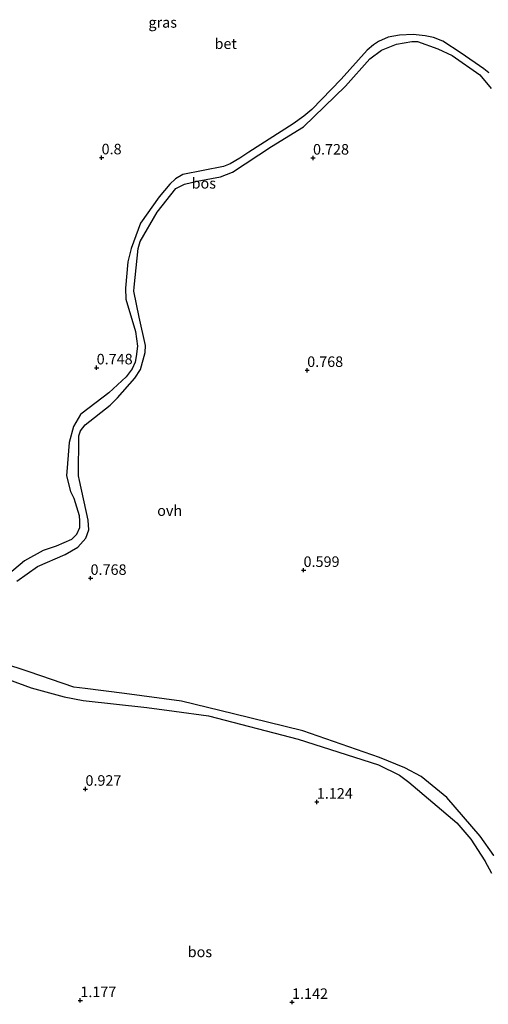
# Model space of a CAD drawing. Units: metres. Extents: x 39996 to 50008, y 393750 to 397688.
# Drawn here: x 40216 to 40327, y 395055 to 395288 of the extents above; entities that cross this region are included whole.
import ezdxf
from ezdxf.enums import TextEntityAlignment as Align

# ---------------------------------------------------------------- set-up
doc = ezdxf.new("R2010")
doc.units = ezdxf.units.M
doc.layers.get('0').update_dxf_attribs({"lineweight": 25})
doc.layers.add('B-ME-GR-BOS-GV-B6', color=10, linetype='Continuous')
doc.layers.add('B-ME-GW-HOOGTEPUNT-S-B1', color=10, linetype='Continuous')
for name, color, linetype, lineweight in [('B-ME-IE-GRASLAND-GV-B6', 93, 'Continuous', 18), ('B-ME-VH-VERH_SOORT-BETON-OVERIG-GV-B6', 8, 'IE-TERREINAFSCHEIDING-NATUURLIJK-HOUTWAL', 18), ('B-ME-VH-VERH_SOORT-ONVERHARD-GV-B6', 8, 'Continuous', 18)]:
    doc.layers.add(name, color=color, linetype=linetype, lineweight=lineweight)
doc.styles.add('NLCS-ISO', font='NLCS-ISO.TTF')
doc.linetypes.add('IE-TERREINAFSCHEIDING-NATUURLIJK-HOUTWAL', pattern='A,7,-1.5,[67,NLCS.SHX,S=0.75,R=45,X=0,Y=0],-1.5,7,-1.5,[70,NLCS.SHX,S=0.75,R=0,X=0,Y=0],-1.5', length=20)

# ---------------------------------------------------------------- blocks, each defined once
blk = doc.blocks.new('hoogtepunt')
for p, q in [((-0.5, 0), (0.5, 0)), ((0, 0.5), (0, -0.5))]:
    blk.add_line(p, q)

msp = doc.modelspace()

# ---------------------------------------------------------------- linework, layer by layer
at = {"layer": 'B-ME-GR-BOS-GV-B6'}
for points in [[(40327.31, 395275.338, 0.687), (40326.149, 395276.33, 0.67), (40320.735, 395279.99, 0.68), (40316.39, 395282.859, 0.677), (40314.234, 395283.715, 0.68), (40312.229, 395284.103, 0.68), (40309.363, 395284.418, 0.673), (40306.186, 395284.279, 0.673), (40303.462, 395283.796, 0.693), (40301.218, 395282.77, 0.693), (40299.972, 395281.98, 0.7), (40298.514, 395280.7, 0.67), (40292.367, 395273.872, 0.716), (40285.384, 395266.672, 0.71), (40283.52, 395265.073, 0.736), (40280.989, 395263.296, 0.667), (40270.482, 395256.528, 0.601), (40268.327, 395255.136, 0.597), (40266.073, 395253.781, 0.594), (40264.468, 395253.133, 0.601), (40254.83, 395251.264, 0.604), (40253.114, 395250.223, 0.594), (40251.755, 395248.941, 0.614), (40249.29, 395246.005, 0.601), (40244.812, 395239.723, 0.607), (40242.588, 395233.707, 0.663), (40241.835, 395230.523, 0.67), (40241.258, 395224.293, 0.683), (40241.381, 395221.712, 0.687), (40243.67, 395214.011, 0.72), (40244.099, 395210.562, 0.716), (40243.83, 395208.124, 0.71), (40243.558, 395206.744, 0.7), (40242.885, 395205.177, 0.696), (40241.443, 395203.335, 0.687), (40237.367, 395199.52, 0.657), (40231.047, 395194.68, 0.713), (40230.641, 395194.361, 0.736), (40228.972, 395191.535, 0.726), (40227.905, 395187.765, 0.647), (40227.528, 395182.752, 0.634), (40227.344, 395179.816, 0.706), (40228.261, 395176.121, 0.693), (40229.042, 395174.545, 0.673), (40230.311, 395170.444, 0.683), (40230.372, 395169.12, 0.663), (40230.359, 395167.534, 0.647), (40229.717, 395165.933, 0.64), (40228.526, 395164.745, 0.64), (40224.877, 395163.132, 0.654), (40221.774, 395162.098, 0.637), (40217.34, 395159.649, 0.624), (40213.309, 395156.263, 0.69)], [(40215.548, 395154.836, 0.693), (40220.41, 395158.364, 0.65), (40227.035, 395161.179, 0.647), (40229.96, 395162.912, 0.66), (40231.873, 395165.038, 0.683), (40232.592, 395167.066, 0.673), (40232.458, 395169.284, 0.667), (40230.385, 395178.697, 0.736), (40230.121, 395179.861, 0.733), (40230.263, 395189.309, 0.739), (40230.595, 395190.489, 0.723), (40231.76, 395191.943, 0.733), (40237.678, 395196.563, 0.7), (40239.414, 395198.298, 0.68), (40243.483, 395203.005, 0.716), (40244.831, 395205.048, 0.746), (40245.939, 395209.081, 0.739), (40246.021, 395210.764, 0.726), (40244.53, 395217.45, 0.756), (40243.287, 395223.6, 0.716), (40243.315, 395224.591, 0.706), (40244.293, 395233.697, 0.63), (40244.772, 395235.402, 0.624), (40248.774, 395242.325, 0.601), (40253.232, 395247.913, 0.607), (40255.279, 395248.978, 0.604), (40258.274, 395249.684, 0.597), (40263.789, 395250.681, 0.587), (40266.631, 395251.821, 0.544), (40275.829, 395257.9, 0.693), (40283.434, 395262.584, 0.693), (40293.37, 395272.197, 0.693), (40299.137, 395278.713, 0.7), (40301.906, 395280.747, 0.673), (40305.45, 395282.132, 0.673), (40309.039, 395282.821, 0.667), (40310.393, 395282.782, 0.67), (40315.266, 395281.021, 0.68), (40318.624, 395279.437, 0.66), (40325.168, 395274.884, 0.654), (40327.884, 395271.666, 0.634)], [(40328.489, 395089.847, 1.123), (40325.283, 395094.401, 1.063), (40317.385, 395103.554, 1.05), (40311.25, 395108.523, 1.043), (40307.379, 395110.652, 1.033), (40301.4, 395113.039, 1.03), (40283.275, 395119.381, 0.951), (40266.867, 395123.393, 0.924), (40254.561, 395126.394, 0.971), (40241.032, 395128.273, 0.941), (40231.746, 395129.435, 0.819), (40229.045, 395129.744, 0.746), (40218.475, 395133.356, 0.739), (40199.421, 395139.592, 0.69)], [(40199.765, 395136.641, 0.627), (40218.927, 395129.575, 0.564), (40226.731, 395127.432, 0.713), (40231.268, 395126.606, 0.779), (40246.322, 395124.914, 0.895), (40252.808, 395124.065, 0.875), (40260.904, 395122.905, 0.895), (40282.194, 395117.43, 0.918), (40301.218, 395111.293, 1.01), (40306.171, 395108.869, 1.027), (40308.369, 395107.186, 1.043), (40319.691, 395097.571, 1.066), (40323.081, 395093.672, 1.09), (40326.371, 395088.586, 1.076), (40327.971, 395085.665, 1.08)]]:
    msp.add_polyline3d(points, dxfattribs=at)
at = {"layer": 'B-ME-VH-VERH_SOORT-ONVERHARD-GV-B6'}
for points in [[(40213.309, 395156.263, 0.69), (40217.34, 395159.649, 0.624), (40221.774, 395162.098, 0.637), (40224.877, 395163.132, 0.654), (40228.526, 395164.745, 0.64), (40229.717, 395165.933, 0.64), (40230.359, 395167.534, 0.647), (40230.372, 395169.12, 0.663), (40230.311, 395170.444, 0.683), (40229.042, 395174.545, 0.673), (40228.261, 395176.121, 0.693), (40227.344, 395179.816, 0.706), (40227.528, 395182.752, 0.634), (40227.905, 395187.765, 0.647), (40228.972, 395191.535, 0.726), (40230.641, 395194.361, 0.736), (40231.047, 395194.68, 0.713), (40237.367, 395199.52, 0.657), (40241.443, 395203.335, 0.687), (40242.885, 395205.177, 0.696), (40243.558, 395206.744, 0.7), (40243.83, 395208.124, 0.71), (40244.099, 395210.562, 0.716), (40243.67, 395214.011, 0.72), (40241.381, 395221.712, 0.687), (40241.258, 395224.293, 0.683), (40241.835, 395230.523, 0.67), (40242.588, 395233.707, 0.663), (40244.812, 395239.723, 0.607), (40249.29, 395246.005, 0.601), (40251.755, 395248.941, 0.614), (40253.114, 395250.223, 0.594), (40254.83, 395251.264, 0.604), (40264.468, 395253.133, 0.601), (40266.073, 395253.781, 0.594), (40268.327, 395255.136, 0.597), (40270.482, 395256.528, 0.601), (40280.989, 395263.296, 0.667), (40283.52, 395265.073, 0.736), (40285.384, 395266.672, 0.71), (40292.367, 395273.872, 0.716), (40298.514, 395280.7, 0.67), (40299.972, 395281.98, 0.7), (40301.218, 395282.77, 0.693), (40303.462, 395283.796, 0.693), (40306.186, 395284.279, 0.673), (40309.363, 395284.418, 0.673), (40312.229, 395284.103, 0.68), (40314.234, 395283.715, 0.68), (40316.39, 395282.859, 0.677), (40320.735, 395279.99, 0.68), (40326.149, 395276.33, 0.67), (40327.31, 395275.338, 0.687)], [(40327.884, 395271.666, 0.634), (40325.168, 395274.884, 0.654), (40318.624, 395279.437, 0.66), (40315.266, 395281.021, 0.68), (40310.393, 395282.782, 0.67), (40309.039, 395282.821, 0.667), (40305.45, 395282.132, 0.673), (40301.906, 395280.747, 0.673), (40299.137, 395278.713, 0.7), (40293.37, 395272.197, 0.693), (40283.434, 395262.584, 0.693), (40275.829, 395257.9, 0.693), (40266.631, 395251.821, 0.544), (40263.789, 395250.681, 0.587), (40258.274, 395249.684, 0.597), (40255.279, 395248.978, 0.604), (40253.232, 395247.913, 0.607), (40248.774, 395242.325, 0.601), (40244.772, 395235.402, 0.624), (40244.293, 395233.697, 0.63), (40243.315, 395224.591, 0.706), (40243.287, 395223.6, 0.716), (40244.53, 395217.45, 0.756), (40246.021, 395210.764, 0.726), (40245.939, 395209.081, 0.739), (40244.831, 395205.048, 0.746), (40243.483, 395203.005, 0.716), (40239.414, 395198.298, 0.68), (40237.678, 395196.563, 0.7), (40231.76, 395191.943, 0.733), (40230.595, 395190.489, 0.723), (40230.263, 395189.309, 0.739), (40230.121, 395179.861, 0.733), (40230.385, 395178.697, 0.736), (40232.458, 395169.284, 0.667), (40232.592, 395167.066, 0.673), (40231.873, 395165.038, 0.683), (40229.96, 395162.912, 0.66), (40227.035, 395161.179, 0.647), (40220.41, 395158.364, 0.65), (40215.548, 395154.836, 0.693)], [(40199.421, 395139.592, 0.69), (40218.475, 395133.356, 0.739), (40229.045, 395129.744, 0.746), (40231.746, 395129.435, 0.819), (40241.032, 395128.273, 0.941), (40254.561, 395126.394, 0.971), (40266.867, 395123.393, 0.924), (40283.275, 395119.381, 0.951), (40301.4, 395113.039, 1.03), (40307.379, 395110.652, 1.033), (40311.25, 395108.523, 1.043), (40317.385, 395103.554, 1.05), (40325.283, 395094.401, 1.063), (40328.489, 395089.847, 1.123)], [(40327.971, 395085.665, 1.08), (40326.371, 395088.586, 1.076), (40323.081, 395093.672, 1.09), (40319.691, 395097.571, 1.066), (40308.369, 395107.186, 1.043), (40306.171, 395108.869, 1.027), (40301.218, 395111.293, 1.01), (40282.194, 395117.43, 0.918), (40260.904, 395122.905, 0.895), (40252.808, 395124.065, 0.875), (40246.322, 395124.914, 0.895), (40231.268, 395126.606, 0.779), (40226.731, 395127.432, 0.713), (40218.927, 395129.575, 0.564), (40199.765, 395136.641, 0.627)]]:
    msp.add_polyline3d(points, dxfattribs=at)

# ---------------------------------------------------------------- block references
at = {"layer": 'B-ME-GW-HOOGTEPUNT-S-B1', "rotation": 90}
for p in [(40235.62, 395255.261, 0.8), (40235.62, 395255.261, 0.8), (40285.68, 395255.2, 0.728), (40285.68, 395255.2, 0.728), (40234.455, 395205.471, 0.748), (40234.455, 395205.471, 0.748), (40284.3, 395204.86, 0.768), (40284.3, 395204.86, 0.768), (40283.439, 395157.458, 0.599), (40283.439, 395157.458, 0.599), (40233.008, 395155.57, 0.768), (40233.008, 395155.57, 0.768), (40231.797, 395105.583, 0.927), (40231.797, 395105.583, 0.927), (40286.584, 395102.516, 1.124), (40286.584, 395102.516, 1.124), (40230.583, 395055.476, 1.177), (40230.583, 395055.476, 1.177), (40280.712, 395055.056, 1.142), (40280.712, 395055.056, 1.142)]:
    msp.add_blockref('hoogtepunt', p, dxfattribs=at)

# ---------------------------------------------------------------- texts
at = {"layer": 'B-ME-GR-BOS-GV-B6', "ltscale": 0.2, "style": 'NLCS-ISO'}
for p in [(40259.8209, 395249.1822), (40258.9001, 395066.9829)]:
    msp.add_text('bos', height=2.5, dxfattribs=at).set_placement(p, align=Align.MIDDLE_CENTER)
at = {"layer": 'B-ME-GW-HOOGTEPUNT-S-B1', "ltscale": 0.2, "style": 'NLCS-ISO'}
for s, p in [('0.8', (40235.62, 395255.261, 0.8)), ('0.8', (40235.62, 395255.261, 0.8)), ('0.728', (40285.68, 395255.2, 0.728)), ('0.728', (40285.68, 395255.2, 0.728)), ('0.748', (40234.455, 395205.471, 0.748)), ('0.748', (40234.455, 395205.471, 0.748)), ('0.768', (40284.3, 395204.86, 0.768)), ('0.768', (40284.3, 395204.86, 0.768)), ('0.599', (40283.439, 395157.458, 0.599)), ('0.599', (40283.439, 395157.458, 0.599)), ('0.768', (40233.008, 395155.57, 0.768)), ('0.768', (40233.008, 395155.57, 0.768)), ('0.927', (40231.797, 395105.583, 0.927)), ('0.927', (40231.797, 395105.583, 0.927)), ('1.124', (40286.584, 395102.516, 1.124)), ('1.124', (40286.584, 395102.516, 1.124)), ('1.177', (40230.583, 395055.476, 1.177)), ('1.177', (40230.583, 395055.476, 1.177)), ('1.142', (40280.712, 395055.056, 1.142)), ('1.142', (40280.712, 395055.056, 1.142))]:
    msp.add_text(s, height=2.5, dxfattribs=at).set_placement(p, align=Align.BOTTOM_LEFT)
at = {"layer": 'B-ME-IE-GRASLAND-GV-B6', "ltscale": 0.2, "style": 'NLCS-ISO'}
msp.add_text('gras', height=2.5, dxfattribs=at).set_placement((40250.096, 395287.3115), align=Align.MIDDLE_CENTER)
at = {"layer": 'B-ME-VH-VERH_SOORT-BETON-OVERIG-GV-B6', "ltscale": 0.2, "style": 'NLCS-ISO'}
msp.add_text('bet', height=2.5, dxfattribs=at).set_placement((40265.0018, 395282.2726), align=Align.MIDDLE_CENTER)
at = {"layer": 'B-ME-VH-VERH_SOORT-ONVERHARD-GV-B6', "ltscale": 0.2, "style": 'NLCS-ISO'}
msp.add_text('ovh', height=2.5, dxfattribs=at).set_placement((40251.7465, 395171.5868), align=Align.MIDDLE_CENTER)

doc.saveas('drawing.dxf')
